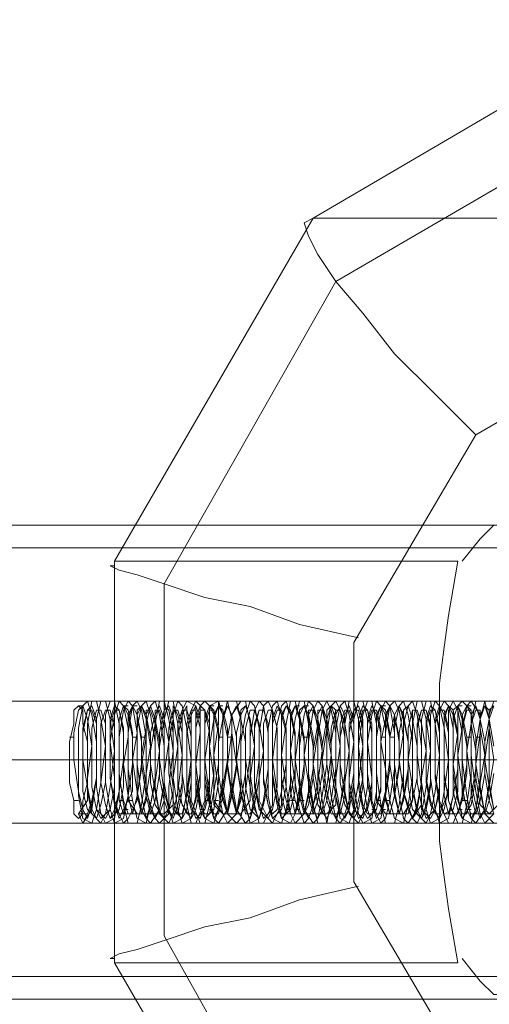
# Model space of a CAD drawing. Units: millimetres. Extents: x 236 to 6754, y 67 to 4267.
# Drawn here: x 4800 to 4860, y 2636 to 2762 of the extents above; entities that cross this region are included whole.
import ezdxf

# ---------------------------------------------------------------- set-up
doc = ezdxf.new("R2010")
doc.units = ezdxf.units.MM
doc.layers.get('0').update_dxf_attribs({"lineweight": 9})
for name, color, linetype, lineweight in [('robinia stolpe', 32, 'Continuous', 9), ('stål', 253, 'Continuous', 9), ('taifun', 250, 'Continuous', 9)]:
    doc.layers.add(name, color=color, linetype=linetype, lineweight=lineweight)

msp = doc.modelspace()

# ---------------------------------------------------------------- linework, layer by layer
at = {"flags": 128}
for points in [[(4808.1, 2659.29), (4809.25, 2661.01), (4809.83, 2665.05), (4809.83, 2669.66), (4809.25, 2673.11), (4808.68, 2674.84), (4808.1, 2674.26), (4807.52, 2671.38), (4807.52, 2667.35), (4807.52, 2662.74), (4808.1, 2659.86), (4809.25, 2659.29), (4809.83, 2661.01), (4810.4, 2664.47), (4810.98, 2669.08), (4810.4, 2672.54), (4809.83, 2674.84), (4809.25, 2674.84), (4808.68, 2671.96), (4808.68, 2667.93), (4808.68, 2663.32), (4809.25, 2660.44), (4810.4, 2659.29), (4810.98, 2660.44), (4811.56, 2663.9), (4812.13, 2668.5), (4811.56, 2672.54), (4810.98, 2674.84), (4810.4, 2674.84), (4809.83, 2672.54), (4809.83, 2668.5), (4809.83, 2663.9), (4810.4, 2660.44), (4810.98, 2659.29), (4812.13, 2659.86), (4812.71, 2663.32), (4812.71, 2667.93), (4812.71, 2671.96), (4812.13, 2674.84), (4811.56, 2674.84), (4810.98, 2673.11), (4810.98, 2669.08), (4810.98, 2664.47), (4811.56, 2661.01), (4812.13, 2659.29), (4813.28, 2659.86), (4813.86, 2662.74), (4813.86, 2667.35), (4813.86, 2671.38), (4813.28, 2674.26), (4812.71, 2674.84), (4812.13, 2673.11), (4811.56, 2669.66), (4812.13, 2665.05), (4812.13, 2661.59), (4813.28, 2659.29), (4813.86, 2659.86), (4815.01, 2662.17), (4815.01, 2666.2), (4815.01, 2670.81), (4814.44, 2674.26), (4813.86, 2674.84), (4813.28, 2673.69), (4812.71, 2670.23), (4812.71, 2665.62), (4813.28, 2661.59), (4813.86, 2659.29), (4815.01, 2659.29), (4815.59, 2661.59), (4816.16, 2665.62), (4816.16, 2670.23), (4815.59, 2673.69), (4815.01, 2674.84), (4814.44, 2674.26), (4813.86, 2670.81), (4813.86, 2666.2), (4814.44, 2662.17), (4815.01, 2659.86), (4816.16, 2659.29), (4816.74, 2661.59), (4817.32, 2665.05), (4817.32, 2669.66), (4816.74, 2673.11), (4816.16, 2674.84), (4815.59, 2674.26), (4815.01, 2671.38), (4815.01, 2666.78), (4815.59, 2662.74), (4816.16, 2659.86), (4816.74, 2659.29), (4817.89, 2661.01), (4818.47, 2664.47), (4818.47, 2669.08), (4817.89, 2673.11), (4817.32, 2674.84), (4816.74, 2674.26), (4816.16, 2671.96), (4816.16, 2667.35), (4816.16, 2663.32), (4817.32, 2659.86), (4817.89, 2659.29), (4819.05, 2660.44), (4819.05, 2663.9), (4819.62, 2668.5), (4819.05, 2672.54), (4818.47, 2674.84), (4817.89, 2674.84), (4817.32, 2671.96), (4817.32, 2667.93), (4817.32, 2663.9), (4817.89, 2660.44), (4819.05, 2659.29), (4819.62, 2660.44), (4820.2, 2663.32), (4820.77, 2667.93), (4820.2, 2671.96), (4819.62, 2674.84), (4819.05, 2674.84), (4818.47, 2672.54), (4818.47, 2668.5), (4818.47, 2664.47), (4819.05, 2661.01), (4819.62, 2659.29), (4820.77, 2659.86), (4821.35, 2663.32), (4821.93, 2667.35), (4821.35, 2671.38), (4820.77, 2674.26), (4820.2, 2674.84), (4819.62, 2673.11), (4819.62, 2669.08), (4819.62, 2665.05), (4820.2, 2661.01), (4820.77, 2659.29), (4821.93, 2659.86), (4822.5, 2662.74), (4822.5, 2666.78), (4822.5, 2671.38), (4822.5, 2674.26), (4821.35, 2674.84), (4820.77, 2673.69), (4820.77, 2669.66), (4820.77, 2665.62), (4821.35, 2661.59), (4821.93, 2659.29), (4822.5, 2659.29), (4823.65, 2662.17), (4823.65, 2666.2), (4823.65, 2670.81), (4823.65, 2673.69), (4822.5, 2674.84), (4821.93, 2673.69), (4821.93, 2670.23), (4821.93, 2666.2), (4821.93, 2662.17), (4823.08, 2659.29), (4823.65, 2659.29), (4824.23, 2661.59), (4824.81, 2665.62), (4824.81, 2670.23), (4824.81, 2673.69), (4823.65, 2674.84), (4823.08, 2674.26), (4823.08, 2670.81), (4822.5, 2666.78), (4823.08, 2662.17), (4823.65, 2659.86), (4824.81, 2659.29), (4825.38, 2661.01), (4825.96, 2665.05), (4825.96, 2669.66), (4825.96, 2673.11), (4825.38, 2674.84), (4824.23, 2674.26), (4824.23, 2671.38), (4823.65, 2667.35), (4824.23, 2662.74), (4824.81, 2659.86), (4825.38, 2659.29), (4826.53, 2661.01), (4827.11, 2664.47), (4827.11, 2669.08), (4827.11, 2672.54), (4826.53, 2674.84), (4825.38, 2674.84), (4825.38, 2671.96), (4824.81, 2667.93), (4825.38, 2663.32), (4825.96, 2660.44), (4826.53, 2659.29), (4827.69, 2660.44), (4828.26, 2663.9), (4828.26, 2668.5), (4828.26, 2672.54), (4827.69, 2674.84), (4826.53, 2674.84), (4825.96, 2672.54), (4825.96, 2668.5), (4825.96, 2663.9), (4826.53, 2660.44), (4827.69, 2659.29), (4828.26, 2659.86), (4828.84, 2663.32), (4829.42, 2667.93), (4829.42, 2671.96), (4828.84, 2674.84), (4828.26, 2674.84), (4827.11, 2673.11), (4827.11, 2669.08), (4827.11, 2664.47), (4827.69, 2661.01), (4828.84, 2659.29), (4829.42, 2659.86), (4829.99, 2662.74), (4830.57, 2667.35), (4830.57, 2671.38), (4829.99, 2674.26), (4829.42, 2674.84), (4828.84, 2673.11), (4828.26, 2669.66), (4828.26, 2665.05), (4828.84, 2661.59), (4829.42, 2659.29), (4830.57, 2659.86), (4831.14, 2662.17), (4831.72, 2666.2), (4831.72, 2670.81), (4831.14, 2674.26), (4830.57, 2674.84), (4829.99, 2673.69), (4829.42, 2670.23), (4829.42, 2665.62), (4829.99, 2661.59), (4830.57, 2659.29), (4831.14, 2659.29), (4832.3, 2661.59), (4832.3, 2665.62), (4832.3, 2670.23), (4832.3, 2673.69), (4831.72, 2674.84), (4831.14, 2674.26), (4830.57, 2670.81), (4830.57, 2666.2), (4830.57, 2662.17), (4831.72, 2659.86), (4832.3, 2659.29), (4833.45, 2661.59), (4833.45, 2665.05), (4833.45, 2669.66), (4833.45, 2673.11), (4832.87, 2674.84), (4832.3, 2674.26), (4831.72, 2671.38), (4831.72, 2666.78), (4831.72, 2662.74), (4832.3, 2659.86), (4833.45, 2659.29), (4834.02, 2661.01), (4834.6, 2664.47), (4834.6, 2669.08), (4834.6, 2673.11), (4834.02, 2674.84), (4833.45, 2674.26), (4832.87, 2671.96), (4832.3, 2667.35), (4832.87, 2663.32), (4833.45, 2659.86), (4834.6, 2659.29), (4835.18, 2660.44), (4835.75, 2663.9), (4835.75, 2668.5), (4835.75, 2672.54), (4835.18, 2674.84), (4834.6, 2674.84), (4834.02, 2671.96), (4833.45, 2667.93), (4834.02, 2663.9), (4834.6, 2660.44), (4835.18, 2659.29), (4836.33, 2660.44), (4836.9, 2663.32), (4836.9, 2667.93), (4836.9, 2671.96), (4836.33, 2674.84), (4835.75, 2674.84), (4835.18, 2672.54), (4834.6, 2668.5), (4835.18, 2664.47), (4835.75, 2661.01), (4836.33, 2659.29), (4836.9, 2659.86), (4838.06, 2663.32), (4838.06, 2667.35), (4838.06, 2671.38), (4837.48, 2674.26), (4836.9, 2674.84), (4836.33, 2673.11), (4835.75, 2669.08), (4835.75, 2665.05), (4836.33, 2661.01), (4837.48, 2659.29), (4838.06, 2659.86), (4838.63, 2662.74), (4839.21, 2666.78), (4839.21, 2671.38), (4838.63, 2674.26), (4838.06, 2674.84), (4837.48, 2673.69), (4836.9, 2669.66), (4836.9, 2665.62), (4837.48, 2661.59), (4838.06, 2659.29), (4839.21, 2659.29), (4839.79, 2662.17), (4840.36, 2666.2), (4840.36, 2670.81), (4839.79, 2673.69), (4839.21, 2674.84), (4838.63, 2673.69), (4838.06, 2670.23), (4838.06, 2666.2), (4838.63, 2662.17), (4839.21, 2659.29), (4840.36, 2659.29), (4840.94, 2661.59), (4841.51, 2665.62), (4841.51, 2670.23), (4840.94, 2673.69), (4840.36, 2674.84), (4839.79, 2674.26), (4839.21, 2670.81), (4839.21, 2666.78), (4839.79, 2662.74), (4840.36, 2659.86), (4840.94, 2659.29), (4842.09, 2661.01), (4842.09, 2665.05), (4842.67, 2669.66), (4842.09, 2673.11), (4841.51, 2674.84), (4840.94, 2674.26), (4840.36, 2671.38), (4840.36, 2667.35), (4840.36, 2662.74), (4840.94, 2659.86), (4842.09, 2659.29), (4842.67, 2661.01), (4843.24, 2664.47), (4843.82, 2669.08), (4843.24, 2672.54), (4842.67, 2674.84), (4842.09, 2674.84), (4841.51, 2671.96), (4841.51, 2667.93), (4841.51, 2663.32), (4842.09, 2660.44), (4843.24, 2659.29), (4843.82, 2660.44), (4844.39, 2663.9), (4844.39, 2668.5), (4844.39, 2672.54), (4843.82, 2674.84), (4843.24, 2674.84), (4842.67, 2672.54), (4842.67, 2668.5), (4842.67, 2663.9), (4843.24, 2660.44), (4843.82, 2659.29), (4844.97, 2659.86), (4845.55, 2663.32), (4845.55, 2667.93), (4845.55, 2671.96), (4844.97, 2674.84), (4844.39, 2674.84), (4843.82, 2673.11), (4843.24, 2669.08), (4843.82, 2664.47), (4844.39, 2661.01), (4844.97, 2659.29), (4846.12, 2659.86), (4846.7, 2662.74), (4846.7, 2667.35), (4846.7, 2671.38), (4846.12, 2674.26), (4845.55, 2674.84), (4844.97, 2673.11), (4844.39, 2669.66), (4844.97, 2665.05), (4844.97, 2661.59), (4846.12, 2659.29), (4846.7, 2659.86), (4847.27, 2662.17), (4847.85, 2666.2), (4847.85, 2670.81), (4847.27, 2674.26), (4846.7, 2674.84), (4846.12, 2673.69), (4845.55, 2670.23), (4845.55, 2665.62), (4846.12, 2661.59), (4846.7, 2659.29), (4847.85, 2659.29), (4848.43, 2661.59), (4849, 2665.62), (4849, 2670.23), (4848.43, 2673.69), (4847.85, 2674.84), (4847.27, 2674.26), (4846.7, 2670.81), (4846.7, 2666.2), (4847.27, 2662.17), (4847.85, 2659.86), (4849, 2659.29), (4849.58, 2661.59), (4850.15, 2665.05), (4850.15, 2669.66), (4849.58, 2673.11), (4849, 2674.84), (4848.43, 2674.26), (4847.85, 2671.38), (4847.85, 2666.78), (4848.43, 2662.74), (4849, 2659.86), (4849.58, 2659.29), (4850.73, 2661.01), (4851.31, 2664.47), (4851.31, 2669.08), (4850.73, 2673.11), (4850.15, 2674.84), (4849.58, 2674.26), (4849, 2671.96), (4849, 2667.35), (4849, 2663.32), (4850.15, 2659.86), (4850.73, 2659.29), (4851.31, 2660.44), (4851.88, 2663.9), (4852.46, 2668.5), (4851.88, 2672.54), (4851.31, 2674.84), (4850.73, 2674.84), (4850.15, 2671.96), (4850.15, 2667.93), (4850.15, 2663.9), (4850.73, 2660.44), (4851.88, 2659.29), (4852.46, 2660.44), (4853.04, 2663.32), (4853.61, 2667.93), (4853.04, 2671.96), (4852.46, 2674.84), (4851.88, 2674.84), (4851.31, 2672.54), (4851.31, 2668.5), (4851.31, 2664.47), (4851.88, 2661.01), (4852.46, 2659.29), (4853.61, 2659.86), (4854.19, 2663.32), (4854.76, 2667.35), (4854.19, 2671.38), (4853.61, 2674.26), (4853.04, 2674.84), (4852.46, 2673.11), (4852.46, 2669.08), (4852.46, 2665.05), (4853.04, 2661.01), (4853.61, 2659.29), (4854.76, 2659.86), (4855.34, 2662.74), (4855.34, 2666.78), (4855.34, 2671.38), (4854.76, 2674.26), (4854.19, 2674.84), (4853.61, 2673.69), (4853.61, 2669.66), (4853.61, 2665.62), (4853.61, 2661.59), (4854.76, 2659.29), (4855.34, 2659.29), (4856.49, 2662.17), (4856.49, 2666.2), (4856.49, 2670.81), (4855.92, 2673.69), (4855.34, 2674.84), (4854.76, 2673.69), (4854.76, 2670.23), (4854.76, 2666.2), (4854.76, 2662.17), (4855.92, 2659.29), (4856.49, 2659.29), (4857.07, 2661.59), (4857.64, 2665.62), (4857.64, 2670.23), (4857.64, 2673.69), (4856.49, 2674.84), (4855.92, 2674.26), (4855.92, 2670.81), (4855.34, 2666.78), (4855.92, 2662.74), (4856.49, 2659.86), (4857.64, 2659.29), (4858.22, 2661.01), (4858.8, 2665.05), (4858.8, 2669.66), (4858.8, 2673.11), (4857.64, 2674.84), (4857.07, 2674.26), (4856.49, 2671.38), (4856.49, 2667.35), (4857.07, 2662.74), (4857.64, 2659.86), (4858.22, 2659.29), (4859.37, 2661.01), (4859.95, 2664.47), (4859.95, 2669.08), (4859.95, 2672.54), (4859.37, 2674.84), (4858.22, 2674.84), (4857.64, 2671.96), (4857.64, 2667.93), (4858.22, 2663.32), (4858.8, 2660.44), (4859.37, 2659.29), (4860.52, 2660.44)], [(4860.52, 2674.84), (4859.37, 2674.84), (4858.8, 2672.54), (4858.8, 2668.5), (4858.8, 2663.9), (4859.37, 2660.44), (4860.52, 2659.29)], [(4860.52, 2674.84), (4859.95, 2673.11), (4859.95, 2669.08), (4859.95, 2664.47), (4860.52, 2661.01)], [(4860.52, 2665.62), (4859.95, 2662.17), (4859.37, 2660.44), (4858.22, 2660.44), (4857.64, 2662.74), (4857.64, 2666.78), (4857.64, 2670.23), (4857.64, 2673.11), (4858.22, 2674.26), (4858.8, 2672.54), (4859.37, 2669.66), (4859.37, 2665.62), (4858.8, 2662.17), (4858.22, 2660.44), (4857.64, 2660.44), (4856.49, 2662.74), (4856.49, 2666.2), (4856.49, 2670.23), (4856.49, 2673.11), (4857.07, 2674.26), (4857.64, 2673.11), (4858.22, 2670.23), (4858.22, 2666.2), (4857.64, 2662.74), (4857.07, 2660.44), (4856.49, 2660.44), (4855.92, 2662.17), (4855.34, 2665.62), (4855.34, 2669.66), (4855.34, 2672.54), (4855.92, 2674.26), (4856.49, 2673.11), (4857.07, 2670.23), (4857.07, 2666.78), (4856.49, 2662.74), (4855.92, 2660.44), (4855.34, 2660.44), (4854.76, 2662.17), (4854.19, 2665.62), (4854.19, 2669.08), (4854.19, 2672.54), (4854.76, 2674.26), (4855.34, 2673.69), (4855.92, 2670.81), (4855.92, 2667.35), (4855.92, 2663.32), (4855.34, 2661.01), (4854.19, 2660.44), (4853.61, 2661.59), (4853.04, 2665.05), (4853.04, 2669.08), (4853.04, 2671.96), (4853.61, 2673.69), (4854.19, 2673.69), (4854.76, 2671.38), (4854.76, 2667.35), (4854.76, 2663.9), (4854.19, 2661.01), (4853.61, 2659.86), (4852.46, 2661.59), (4851.88, 2664.47), (4851.88, 2668.5), (4851.88, 2671.96), (4852.46, 2673.69), (4853.04, 2673.69), (4853.61, 2671.38), (4853.61, 2667.93), (4853.61, 2663.9), (4853.04, 2661.01), (4852.46, 2659.86), (4851.31, 2661.01), (4851.31, 2663.9), (4850.73, 2667.93), (4850.73, 2671.38), (4851.31, 2673.69), (4851.88, 2673.69), (4852.46, 2671.96), (4852.46, 2668.5), (4852.46, 2664.47), (4851.88, 2661.59), (4851.31, 2659.86), (4850.73, 2661.01), (4850.15, 2663.9), (4849.58, 2667.35), (4850.15, 2671.38), (4850.15, 2673.69), (4850.73, 2673.69), (4851.31, 2671.96), (4851.88, 2668.5), (4851.31, 2665.05), (4851.31, 2661.59), (4850.15, 2659.86), (4849.58, 2661.01), (4849, 2663.32), (4848.43, 2667.35), (4849, 2670.81), (4849, 2673.69), (4849.58, 2674.26), (4850.15, 2672.54), (4850.73, 2669.08), (4850.73, 2665.05), (4850.15, 2662.17), (4849.58, 2660.44), (4848.43, 2660.44), (4847.85, 2663.32), (4847.85, 2666.78), (4847.85, 2670.81), (4847.85, 2673.11), (4848.43, 2674.26), (4849, 2672.54), (4849.58, 2669.66), (4849.58, 2665.62), (4849, 2662.17), (4848.43, 2660.44), (4847.27, 2660.44), (4846.7, 2662.74), (4846.7, 2666.2), (4846.7, 2670.23), (4846.7, 2673.11), (4847.27, 2674.26), (4847.85, 2673.11), (4848.43, 2669.66), (4848.43, 2666.2), (4847.85, 2662.74), (4847.27, 2660.44), (4846.7, 2660.44), (4845.55, 2662.17), (4845.55, 2666.2), (4845.55, 2669.66), (4845.55, 2673.11), (4846.12, 2674.26), (4846.7, 2673.11), (4847.27, 2670.23), (4847.27, 2666.2), (4846.7, 2662.74), (4846.12, 2660.44), (4845.55, 2660.44), (4844.97, 2662.17), (4844.39, 2665.62), (4844.39, 2669.66), (4844.39, 2672.54), (4844.97, 2674.26), (4845.55, 2673.11), (4846.12, 2670.81), (4846.12, 2666.78), (4846.12, 2663.32), (4844.97, 2660.44), (4844.39, 2660.44), (4843.82, 2661.59), (4843.24, 2665.05), (4843.24, 2669.08), (4843.24, 2672.54), (4843.82, 2674.26), (4844.39, 2673.69), (4844.97, 2670.81), (4844.97, 2667.35), (4844.97, 2663.32), (4844.39, 2661.01), (4843.24, 2659.86), (4842.67, 2661.59), (4842.09, 2664.47), (4842.09, 2668.5), (4842.09, 2671.96), (4842.67, 2673.69), (4843.24, 2673.69), (4843.82, 2671.38), (4843.82, 2667.93), (4843.82, 2663.9), (4843.24, 2661.01), (4842.67, 2659.86), (4841.51, 2661.59), (4840.94, 2664.47), (4840.94, 2668.5), (4840.94, 2671.96), (4841.51, 2673.69), (4842.09, 2673.69), (4842.67, 2671.96), (4842.67, 2667.93), (4842.67, 2664.47), (4842.09, 2661.01), (4841.51, 2659.86), (4840.94, 2661.01), (4840.36, 2663.9), (4839.79, 2667.93), (4839.79, 2671.38), (4840.36, 2673.69), (4840.94, 2673.69), (4841.51, 2671.96), (4842.09, 2668.5), (4841.51, 2664.47), (4840.94, 2661.59), (4840.36, 2659.86), (4839.79, 2661.01), (4839.21, 2663.32), (4838.63, 2667.35), (4839.21, 2671.38), (4839.21, 2673.69), (4839.79, 2674.26), (4840.36, 2672.54), (4840.94, 2669.08), (4840.36, 2665.05), (4840.36, 2661.59), (4839.21, 2660.44), (4838.63, 2660.44), (4838.06, 2663.32), (4837.48, 2666.78), (4838.06, 2670.81), (4838.06, 2673.11), (4838.63, 2674.26), (4839.21, 2672.54), (4839.79, 2669.08), (4839.79, 2665.62), (4839.21, 2662.17), (4838.63, 2660.44), (4837.48, 2660.44), (4836.9, 2662.74), (4836.9, 2666.78), (4836.9, 2670.23), (4836.9, 2673.11), (4837.48, 2674.26), (4838.06, 2672.54), (4838.63, 2669.66), (4838.63, 2665.62), (4838.06, 2662.17), (4837.48, 2660.44), (4836.33, 2660.44), (4835.75, 2662.74), (4835.75, 2666.2), (4835.75, 2670.23), (4835.75, 2673.11), (4836.33, 2674.26), (4836.9, 2673.11), (4837.48, 2670.23), (4837.48, 2666.2), (4836.9, 2662.74), (4836.33, 2660.44), (4835.75, 2660.44), (4835.18, 2662.17), (4834.6, 2665.62), (4834.6, 2669.66), (4834.6, 2672.54), (4835.18, 2674.26), (4835.75, 2673.11), (4836.33, 2670.23), (4836.33, 2666.78), (4835.75, 2662.74), (4835.18, 2660.44), (4834.6, 2660.44), (4834.02, 2662.17), (4833.45, 2665.05), (4833.45, 2669.08), (4833.45, 2672.54), (4834.02, 2674.26), (4834.6, 2673.69), (4835.18, 2670.81), (4835.18, 2667.35), (4835.18, 2663.32), (4834.6, 2661.01), (4833.45, 2659.86), (4832.87, 2661.59), (4832.3, 2665.05), (4832.3, 2669.08), (4832.3, 2671.96), (4832.87, 2673.69), (4833.45, 2673.69), (4834.02, 2671.38), (4834.02, 2667.35), (4834.02, 2663.9), (4833.45, 2661.01), (4832.3, 2659.86), (4831.72, 2661.59), (4831.14, 2664.47), (4831.14, 2668.5), (4831.14, 2671.96), (4831.72, 2673.69), (4832.3, 2673.69), (4832.87, 2671.38), (4832.87, 2667.93), (4832.87, 2663.9), (4832.3, 2661.01), (4831.72, 2659.86), (4830.57, 2661.01), (4829.99, 2663.9), (4829.99, 2667.93), (4829.99, 2671.38), (4830.57, 2673.69), (4831.14, 2673.69), (4831.72, 2671.96), (4831.72, 2668.5), (4831.72, 2664.47), (4831.14, 2661.59), (4830.57, 2659.86), (4829.99, 2661.01), (4829.42, 2663.9), (4828.84, 2667.35), (4828.84, 2671.38), (4829.42, 2673.69), (4829.99, 2673.69), (4830.57, 2671.96), (4831.14, 2668.5), (4830.57, 2665.05), (4829.99, 2661.59), (4829.42, 2659.86), (4828.84, 2661.01), (4828.26, 2663.32), (4827.69, 2667.35), (4828.26, 2670.81), (4828.26, 2673.69), (4828.84, 2674.26), (4829.42, 2672.54), (4829.99, 2669.08), (4829.42, 2665.05), (4829.42, 2662.17), (4828.26, 2660.44), (4827.69, 2660.44), (4827.11, 2663.32), (4826.53, 2666.78), (4827.11, 2670.81), (4827.11, 2673.11), (4827.69, 2674.26), (4828.26, 2672.54), (4828.84, 2669.66), (4828.84, 2665.62), (4828.26, 2662.17), (4827.69, 2660.44), (4826.53, 2660.44), (4825.96, 2662.74), (4825.96, 2666.2), (4825.96, 2670.23), (4825.96, 2673.11), (4826.53, 2674.26), (4827.11, 2673.11), (4827.69, 2670.23), (4827.69, 2666.2), (4827.11, 2662.74), (4826.53, 2660.44), (4825.96, 2660.44), (4824.81, 2662.17), (4824.81, 2666.2), (4824.81, 2669.66), (4824.81, 2673.11), (4825.38, 2674.26), (4825.96, 2673.11), (4826.53, 2670.23), (4826.53, 2666.78), (4825.96, 2662.74), (4825.38, 2660.44), (4824.81, 2660.44), (4824.23, 2662.17), (4823.65, 2665.62), (4823.65, 2669.66), (4823.65, 2672.54), (4824.23, 2674.26), (4824.81, 2673.11), (4825.38, 2670.81), (4825.38, 2666.78), (4824.81, 2663.32), (4824.23, 2660.44), (4823.65, 2660.44), (4823.08, 2661.59), (4822.5, 2665.05), (4822.5, 2669.08), (4822.5, 2672.54), (4823.08, 2674.26), (4823.65, 2673.69), (4824.23, 2670.81), (4824.23, 2667.35), (4824.23, 2663.32), (4823.65, 2661.01), (4822.5, 2659.86), (4821.93, 2661.59), (4821.35, 2664.47), (4821.35, 2668.5), (4821.35, 2671.96), (4821.93, 2673.69), (4822.5, 2673.69), (4823.08, 2671.38), (4823.08, 2667.93), (4823.08, 2663.9), (4822.5, 2661.01), (4821.93, 2659.86), (4820.77, 2661.59), (4820.2, 2664.47), (4820.2, 2667.93), (4820.2, 2671.96), (4820.77, 2673.69), (4821.35, 2673.69), (4821.93, 2671.96), (4821.93, 2667.93), (4821.93, 2664.47), (4821.35, 2661.01), (4820.77, 2659.86), (4819.62, 2661.01), (4819.62, 2663.9), (4819.05, 2667.93), (4819.05, 2671.38), (4819.62, 2673.69), (4820.2, 2673.69), (4820.77, 2671.96), (4820.77, 2668.5), (4820.77, 2664.47), (4820.2, 2661.59), (4819.62, 2659.86), (4819.05, 2661.01), (4818.47, 2663.32), (4817.89, 2667.35), (4817.89, 2670.81), (4818.47, 2673.69), (4819.05, 2674.26), (4819.62, 2672.54), (4820.2, 2669.08), (4819.62, 2665.05), (4819.62, 2661.59), (4818.47, 2660.44), (4817.89, 2660.44), (4817.32, 2663.32), (4816.74, 2666.78), (4816.74, 2670.81), (4817.32, 2673.11), (4817.89, 2674.26), (4818.47, 2672.54), (4819.05, 2669.66), (4818.47, 2665.62), (4818.47, 2662.17), (4817.89, 2660.44), (4816.74, 2660.44), (4816.16, 2662.74), (4815.59, 2666.78), (4816.16, 2670.23), (4816.16, 2673.11), (4816.74, 2674.26), (4817.32, 2672.54), (4817.89, 2669.66), (4817.89, 2665.62), (4817.32, 2662.17), (4816.74, 2660.44), (4815.59, 2660.44), (4815.01, 2662.74), (4815.01, 2666.2), (4815.01, 2670.23), (4815.01, 2673.11), (4815.59, 2674.26), (4816.16, 2673.11), (4816.74, 2670.23), (4816.74, 2666.2), (4816.16, 2662.74), (4815.59, 2660.44), (4815.01, 2660.44), (4813.86, 2662.17), (4813.86, 2665.62), (4813.86, 2669.66), (4813.86, 2672.54), (4814.44, 2674.26), (4815.01, 2673.11), (4815.59, 2670.23), (4815.59, 2666.78), (4815.01, 2662.74), (4814.44, 2660.44), (4813.86, 2660.44), (4813.28, 2662.17), (4812.71, 2665.05), (4812.71, 2669.08), (4812.71, 2672.54), (4813.28, 2674.26), (4813.86, 2673.69), (4814.44, 2670.81), (4814.44, 2667.35), (4814.44, 2663.32), (4813.28, 2661.01), (4812.71, 2659.86), (4812.13, 2661.59), (4811.56, 2665.05), (4811.56, 2669.08), (4811.56, 2671.96), (4812.13, 2673.69), (4812.71, 2673.69), (4813.28, 2671.38), (4813.28, 2667.35), (4813.28, 2663.9), (4812.71, 2661.01), (4811.56, 2659.86), (4810.98, 2661.59), (4810.4, 2664.47), (4810.4, 2668.5), (4810.4, 2671.96), (4810.98, 2673.69), (4811.56, 2673.69), (4812.13, 2671.38), (4812.13, 2667.93), (4812.13, 2663.9), (4811.56, 2661.01), (4810.98, 2659.86), (4809.83, 2661.01), (4809.25, 2663.9), (4809.25, 2667.93), (4809.25, 2671.38), (4809.83, 2673.69), (4810.4, 2673.69), (4810.98, 2671.96), (4810.98, 2668.5), (4810.98, 2664.47), (4810.4, 2661.59), (4809.83, 2659.86), (4809.25, 2661.01), (4808.68, 2663.9), (4808.1, 2667.35), (4808.1, 2671.38), (4808.68, 2673.69), (4809.25, 2673.69), (4809.83, 2671.96), (4809.83, 2668.5), (4809.83, 2665.05), (4809.25, 2661.59), (4808.68, 2659.86), (4808.1, 2661.01), (4807.52, 2663.32), (4806.95, 2667.35), (4806.95, 2670.81), (4807.52, 2673.69), (4808.1, 2674.26), (4808.68, 2672.54), (4809.25, 2669.08), (4808.68, 2665.05), (4808.68, 2662.17), (4807.52, 2660.44), (4808.68, 2660.44), (4809.25, 2662.17), (4809.83, 2665.05), (4809.83, 2669.08), (4809.83, 2672.54), (4809.25, 2674.26), (4808.68, 2673.69), (4808.1, 2670.81), (4808.1, 2667.35), (4808.1, 2663.32), (4808.68, 2661.01), (4809.83, 2659.86), (4810.4, 2661.59), (4810.98, 2664.47), (4810.98, 2668.5), (4810.98, 2671.96), (4810.4, 2673.69), (4809.83, 2673.69), (4809.25, 2671.38), (4809.25, 2667.93), (4809.25, 2663.9), (4809.83, 2661.01), (4810.4, 2659.86), (4811.56, 2661.01), (4812.13, 2663.9), (4812.13, 2667.93), (4812.13, 2671.38), (4811.56, 2673.69), (4810.98, 2673.69), (4810.4, 2671.96), (4810.4, 2668.5), (4810.4, 2664.47), (4810.98, 2661.59), (4811.56, 2659.86), (4812.13, 2661.01), (4812.71, 2663.32), (4813.28, 2667.35), (4813.28, 2670.81), (4812.71, 2673.69), (4812.13, 2674.26), (4811.56, 2672.54), (4811.56, 2669.08), (4811.56, 2665.05), (4812.13, 2662.17), (4812.71, 2660.44), (4813.28, 2660.44), (4813.86, 2662.74), (4814.44, 2666.78), (4814.44, 2670.23), (4813.86, 2673.11), (4813.28, 2674.26), (4812.71, 2672.54), (4812.71, 2669.66), (4812.71, 2666.2), (4812.71, 2662.17), (4813.28, 2660.44), (4814.44, 2660.44), (4815.01, 2662.74), (4815.59, 2666.2), (4815.59, 2669.66), (4815.01, 2673.11), (4814.44, 2674.26), (4813.86, 2673.11), (4813.86, 2670.23), (4813.28, 2666.78), (4813.86, 2662.74), (4814.44, 2660.44), (4815.59, 2660.44), (4816.16, 2662.17), (4816.16, 2665.62), (4816.74, 2669.08), (4816.16, 2672.54), (4815.59, 2674.26), (4815.01, 2673.69), (4815.01, 2670.81), (4814.44, 2667.35), (4815.01, 2663.32), (4815.59, 2661.01), (4816.16, 2659.86), (4816.74, 2661.59), (4817.32, 2664.47), (4817.89, 2668.5), (4817.32, 2671.96), (4816.74, 2673.69), (4816.16, 2673.69), (4816.16, 2671.38), (4815.59, 2667.93), (4816.16, 2663.9), (4816.74, 2661.01), (4817.32, 2659.86), (4817.89, 2661.01), (4818.47, 2663.9), (4818.47, 2667.93), (4818.47, 2671.38), (4817.89, 2673.69), (4817.32, 2673.69), (4817.32, 2671.96), (4816.74, 2668.5), (4816.74, 2664.47), (4817.32, 2661.59), (4818.47, 2659.86), (4819.05, 2661.01), (4819.62, 2663.32), (4819.62, 2667.35), (4819.62, 2670.81), (4819.05, 2673.69), (4818.47, 2674.26), (4818.47, 2672.54), (4817.89, 2669.08), (4817.89, 2665.05), (4818.47, 2662.17), (4819.05, 2660.44), (4820.2, 2660.44), (4820.77, 2663.32), (4820.77, 2666.78), (4820.77, 2670.81), (4820.2, 2673.11), (4819.62, 2674.26), (4819.62, 2672.54), (4819.05, 2669.66), (4819.05, 2665.62), (4819.62, 2662.17), (4820.2, 2660.44), (4820.77, 2660.44), (4821.35, 2662.74), (4821.93, 2666.2), (4821.93, 2670.23), (4821.35, 2673.11), (4821.35, 2674.26), (4820.77, 2673.11), (4820.2, 2670.23), (4820.2, 2666.2), (4820.2, 2662.74), (4821.35, 2660.44), (4821.93, 2660.44), (4822.5, 2662.17), (4823.08, 2665.62), (4823.08, 2669.66), (4823.08, 2672.54), (4822.5, 2674.26), (4821.93, 2673.11), (4821.35, 2670.81), (4821.35, 2667.35), (4821.35, 2663.32), (4821.93, 2661.01), (4823.08, 2659.86), (4823.65, 2661.59), (4824.23, 2665.05), (4824.23, 2668.5), (4824.23, 2671.96), (4823.65, 2673.69), (4823.08, 2673.69), (4822.5, 2671.38), (4822.5, 2667.93), (4822.5, 2663.9), (4823.08, 2661.01), (4823.65, 2659.86), (4824.81, 2661.01), (4825.38, 2664.47), (4825.38, 2667.93), (4825.38, 2671.38), (4824.81, 2673.69), (4824.23, 2673.69), (4823.65, 2671.96), (4823.65, 2668.5), (4823.65, 2664.47), (4824.23, 2661.59), (4824.81, 2659.86), (4825.38, 2661.01), (4825.96, 2663.9), (4826.53, 2667.35), (4826.53, 2671.38), (4825.96, 2673.69), (4825.38, 2674.26), (4824.81, 2672.54), (4824.23, 2669.08), (4824.81, 2665.05), (4824.81, 2661.59), (4825.96, 2660.44), (4826.53, 2660.44), (4827.11, 2663.32), (4827.69, 2666.78), (4827.11, 2670.81), (4827.11, 2673.11), (4826.53, 2674.26), (4825.96, 2672.54), (4825.38, 2669.66), (4825.38, 2665.62), (4825.96, 2662.17), (4826.53, 2660.44), (4827.69, 2660.44), (4828.26, 2662.74), (4828.26, 2666.2), (4828.26, 2670.23), (4828.26, 2673.11), (4827.69, 2674.26), (4827.11, 2673.11), (4826.53, 2670.23), (4826.53, 2666.2), (4827.11, 2662.74), (4827.69, 2660.44), (4828.26, 2660.44), (4829.42, 2662.17), (4829.42, 2665.62), (4829.42, 2669.66), (4829.42, 2672.54), (4828.84, 2674.26), (4828.26, 2673.11), (4827.69, 2670.81), (4827.69, 2666.78), (4828.26, 2663.32), (4828.84, 2660.44), (4829.42, 2660.44), (4829.99, 2661.59), (4830.57, 2665.05), (4830.57, 2669.08), (4830.57, 2671.96), (4829.99, 2673.69), (4829.42, 2673.69), (4828.84, 2671.38), (4828.84, 2667.35), (4828.84, 2663.9), (4829.42, 2661.01), (4830.57, 2659.86), (4831.14, 2661.59), (4831.72, 2664.47), (4831.72, 2668.5), (4831.72, 2671.96), (4831.14, 2673.69), (4830.57, 2673.69), (4829.99, 2671.96), (4829.99, 2667.93), (4829.99, 2664.47), (4830.57, 2661.59), (4831.14, 2659.86), (4832.3, 2661.01), (4832.87, 2663.9), (4832.87, 2667.35), (4832.87, 2671.38), (4832.3, 2673.69), (4831.72, 2673.69), (4831.14, 2671.96), (4831.14, 2669.08), (4831.14, 2665.05), (4831.72, 2661.59), (4832.3, 2660.44), (4832.87, 2661.01), (4833.45, 2663.32), (4834.02, 2666.78), (4834.02, 2670.81), (4833.45, 2673.11), (4832.87, 2674.26), (4832.3, 2672.54), (4832.3, 2669.66), (4832.3, 2665.62), (4832.87, 2662.17), (4833.45, 2660.44), (4834.02, 2660.44), (4834.6, 2662.74), (4835.18, 2666.2), (4835.18, 2670.23), (4834.6, 2673.11), (4834.02, 2674.26), (4833.45, 2673.11), (4833.45, 2670.23), (4833.45, 2666.2), (4833.45, 2662.74), (4834.02, 2660.44), (4835.18, 2660.44), (4835.75, 2662.17), (4836.33, 2665.62), (4836.33, 2669.66), (4835.75, 2672.54), (4835.18, 2674.26), (4834.6, 2673.11), (4834.6, 2670.81), (4834.6, 2666.78), (4834.6, 2663.32), (4835.18, 2660.44), (4836.33, 2660.44), (4836.9, 2661.59), (4837.48, 2665.05), (4837.48, 2669.08), (4836.9, 2672.54), (4836.33, 2674.26), (4835.75, 2673.69), (4835.75, 2671.38), (4835.18, 2667.35), (4835.75, 2663.9), (4836.33, 2661.01), (4836.9, 2659.86), (4837.48, 2661.59), (4838.06, 2664.47), (4838.63, 2668.5), (4838.06, 2671.96), (4837.48, 2673.69), (4836.9, 2673.69), (4836.9, 2671.38), (4836.33, 2667.93), (4836.9, 2664.47), (4837.48, 2661.01), (4838.06, 2659.86), (4838.63, 2661.01), (4839.21, 2663.9), (4839.79, 2667.93), (4839.21, 2671.38), (4838.63, 2673.69), (4838.06, 2673.69), (4838.06, 2671.96), (4837.48, 2668.5), (4837.48, 2665.05), (4838.06, 2661.59), (4839.21, 2659.86), (4839.79, 2661.01), (4840.36, 2663.32), (4840.36, 2667.35), (4840.36, 2670.81), (4840.36, 2673.69), (4839.79, 2674.26), (4839.21, 2672.54), (4838.63, 2669.08), (4838.63, 2665.62), (4839.21, 2662.17), (4839.79, 2660.44), (4840.94, 2660.44), (4841.51, 2662.74), (4841.51, 2666.2), (4841.51, 2670.23), (4841.51, 2673.11), (4840.94, 2674.26), (4840.36, 2673.11), (4839.79, 2669.66), (4839.79, 2666.2), (4840.36, 2662.74), (4840.94, 2660.44), (4841.51, 2660.44), (4842.09, 2662.17), (4842.67, 2665.62), (4842.67, 2669.66), (4842.67, 2672.54), (4842.09, 2674.26), (4841.51, 2673.11), (4840.94, 2670.23), (4840.94, 2666.78), (4841.51, 2662.74), (4842.09, 2660.44), (4842.67, 2660.44), (4843.24, 2662.17), (4843.82, 2665.05), (4843.82, 2669.08), (4843.82, 2672.54), (4843.24, 2674.26), (4842.67, 2673.69), (4842.09, 2670.81), (4842.09, 2667.35), (4842.09, 2663.32), (4842.67, 2661.01), (4843.82, 2659.86), (4844.39, 2661.59), (4844.97, 2664.47), (4844.97, 2668.5), (4844.97, 2671.96), (4844.39, 2673.69), (4843.82, 2673.69), (4843.24, 2671.38), (4843.24, 2667.93), (4843.24, 2663.9), (4843.82, 2661.01), (4844.39, 2659.86), (4845.55, 2661.01), (4846.12, 2663.9), (4846.12, 2667.93), (4846.12, 2671.38), (4845.55, 2673.69), (4844.97, 2673.69), (4844.39, 2671.96), (4844.39, 2668.5), (4844.39, 2664.47), (4844.97, 2661.59), (4845.55, 2659.86), (4846.12, 2661.01), (4846.7, 2663.32), (4847.27, 2667.35), (4847.27, 2670.81), (4846.7, 2673.69), (4846.12, 2674.26), (4845.55, 2672.54), (4845.55, 2669.08), (4845.55, 2665.05), (4845.55, 2662.17), (4846.7, 2660.44), (4847.27, 2660.44), (4847.85, 2662.74), (4848.43, 2666.78), (4848.43, 2670.23), (4847.85, 2673.11), (4847.27, 2674.26), (4846.7, 2672.54), (4846.12, 2669.66), (4846.7, 2666.2), (4846.7, 2662.17), (4847.27, 2660.44), (4848.43, 2660.44), (4849, 2662.74), (4849.58, 2666.2), (4849.58, 2669.66), (4849, 2673.11), (4848.43, 2674.26), (4847.85, 2673.11), (4847.27, 2670.23), (4847.27, 2666.78), (4847.85, 2662.74), (4848.43, 2660.44), (4849, 2660.44), (4850.15, 2662.17), (4850.15, 2665.62), (4850.15, 2669.08), (4850.15, 2672.54), (4849.58, 2674.26), (4849, 2673.69), (4848.43, 2670.81), (4848.43, 2667.35), (4849, 2663.32), (4849.58, 2661.01), (4850.15, 2659.86), (4850.73, 2661.59), (4851.31, 2664.47), (4851.31, 2668.5), (4851.31, 2671.96), (4850.73, 2673.69), (4850.15, 2673.69), (4849.58, 2671.38), (4849.58, 2667.93), (4849.58, 2663.9), (4850.15, 2661.01), (4851.31, 2659.86), (4851.88, 2661.01), (4852.46, 2663.9), (4852.46, 2667.93), (4852.46, 2671.38), (4851.88, 2673.69), (4851.31, 2673.69), (4850.73, 2671.96), (4850.73, 2668.5), (4850.73, 2664.47), (4851.31, 2661.59), (4851.88, 2659.86), (4853.04, 2661.01), (4853.61, 2663.32), (4853.61, 2667.35), (4853.61, 2670.81), (4853.04, 2673.69), (4852.46, 2674.26), (4851.88, 2672.54), (4851.88, 2669.08), (4851.88, 2665.05), (4852.46, 2662.17), (4853.04, 2660.44), (4853.61, 2660.44), (4854.76, 2663.32), (4854.76, 2666.78), (4854.76, 2670.81), (4854.19, 2673.11), (4853.61, 2674.26), (4853.04, 2672.54), (4853.04, 2669.66), (4853.04, 2665.62), (4853.61, 2662.17), (4854.19, 2660.44), (4854.76, 2660.44), (4855.34, 2662.74), (4855.92, 2666.2), (4855.92, 2670.23), (4855.34, 2673.11), (4854.76, 2674.26), (4854.19, 2673.11), (4854.19, 2670.23), (4854.19, 2666.2), (4854.19, 2662.74), (4854.76, 2660.44), (4855.92, 2660.44), (4856.49, 2662.17), (4857.07, 2665.62), (4857.07, 2669.08), (4856.49, 2672.54), (4855.92, 2674.26), (4855.34, 2673.69), (4855.34, 2670.81), (4855.34, 2667.35), (4855.34, 2663.32), (4855.92, 2661.01), (4856.49, 2659.86), (4857.64, 2661.59), (4858.22, 2665.05), (4858.22, 2668.5), (4857.64, 2671.96), (4857.64, 2673.69), (4857.07, 2673.69), (4856.49, 2671.38), (4855.92, 2667.93), (4856.49, 2663.9), (4857.07, 2661.01), (4857.64, 2659.86), (4858.22, 2661.01), (4858.8, 2664.47), (4859.37, 2667.93), (4858.8, 2671.38), (4858.8, 2673.69), (4858.22, 2673.69), (4857.64, 2671.96), (4857.07, 2668.5), (4857.64, 2664.47), (4858.22, 2661.59), (4858.8, 2659.86), (4859.37, 2661.01), (4859.95, 2663.9), (4860.52, 2667.35), (4859.95, 2671.38), (4859.95, 2673.69), (4859.37, 2674.26), (4858.8, 2672.54), (4858.22, 2669.08), (4858.22, 2665.05), (4858.8, 2661.59), (4859.95, 2660.44), (4860.52, 2660.44)], [(4807.52, 2674.26), (4808.1, 2674.26)], [(4813.28, 2674.26), (4813.86, 2674.26)], [(4814.44, 2674.26), (4815.01, 2674.26)], [(4824.23, 2674.26), (4824.81, 2674.26)], [(4825.38, 2674.26), (4825.96, 2674.26)], [(4835.18, 2674.26), (4835.75, 2674.26)], [(4836.33, 2674.26), (4836.9, 2674.26)], [(4846.12, 2674.26), (4846.7, 2674.26)], [(4855.92, 2674.26), (4856.49, 2674.26)], [(4857.07, 2674.26), (4857.64, 2674.26)], [(4861.1, 2661.59), (4859.95, 2660.44), (4859.37, 2660.44), (4858.8, 2663.32), (4858.22, 2666.78), (4858.8, 2670.81), (4858.8, 2673.11), (4859.37, 2674.26), (4859.95, 2672.54), (4860.52, 2669.08)], [(4860.52, 2661.01), (4859.95, 2663.9), (4859.37, 2667.35), (4859.95, 2671.38), (4859.95, 2673.69), (4860.52, 2674.26)], [(4860.52, 2674.26), (4859.95, 2672.54), (4859.37, 2669.66), (4859.37, 2665.62), (4859.95, 2662.17), (4860.52, 2660.44)], [(4806.37, 2670.23), (4806.95, 2670.23)], [(4814.44, 2670.23), (4815.01, 2670.23)], [(4815.59, 2670.23), (4816.16, 2670.23)], [(4825.38, 2670.23), (4825.96, 2670.23)], [(4826.53, 2670.23), (4827.11, 2670.23)], [(4836.33, 2670.23), (4836.9, 2670.23)], [(4846.12, 2670.23), (4846.7, 2670.23)], [(4847.27, 2670.23), (4847.85, 2670.23)], [(4857.07, 2670.23), (4857.64, 2670.23)], [(4858.22, 2670.23), (4858.8, 2670.23)], [(4806.95, 2662.17), (4807.52, 2662.17)], [(4812.71, 2662.17), (4813.28, 2662.17)], [(4813.86, 2662.17), (4814.44, 2662.17)], [(4823.65, 2662.17), (4824.23, 2662.17)], [(4824.81, 2662.17), (4825.38, 2662.17)], [(4834.6, 2662.17), (4835.18, 2662.17)], [(4835.75, 2662.17), (4836.33, 2662.17)], [(4845.55, 2662.17), (4846.12, 2662.17)], [(4846.7, 2662.17), (4847.27, 2662.17)], [(4856.49, 2662.17), (4857.07, 2662.17)], [(4813.28, 2661.01), (4813.86, 2661.01)], [(4823.08, 2661.01), (4823.65, 2661.01)], [(4824.23, 2661.01), (4824.81, 2661.01)], [(4834.02, 2661.01), (4834.6, 2661.01)], [(4835.18, 2661.01), (4835.75, 2661.01)], [(4844.97, 2661.01), (4845.55, 2661.01)], [(4846.12, 2661.01), (4846.7, 2661.01)], [(4855.92, 2661.01), (4856.49, 2661.01)], [(4857.07, 2661.01), (4857.64, 2661.01)], [(4807.52, 2660.44), (4808.1, 2659.29), (4808.68, 2660.44)]]:
    msp.add_lwpolyline(points, dxfattribs=at)
msp.add_lwpolyline([(4807.52, 2659.86), (4806.95, 2660.44), (4806.95, 2662.17), (4806.37, 2664.47), (4806.37, 2667.35), (4806.37, 2669.66), (4806.95, 2671.96), (4806.95, 2673.69), (4807.52, 2674.26), (4808.1, 2673.69), (4808.1, 2671.96), (4808.68, 2669.66), (4808.68, 2667.35), (4808.68, 2664.47), (4808.1, 2662.17), (4808.1, 2660.44), (4807.52, 2659.86)], close=True, dxfattribs=at)
at = {"layer": 'robinia stolpe', "flags": 128}
for points in [[(4884.15, 2723.81), (4881.84, 2731.3), (4880.69, 2738.21), (4879.54, 2744.55), (4878.96, 2750.31), (4878.38, 2755.5), (4878.96, 2758.95), (4879.54, 2760.68), (4880.69, 2761.83), (4837.48, 2736.48), (5169.32, 2736.48), (5212.53, 2761.83)], [(4858.22, 2708.83), (4853.04, 2714.02), (4847.85, 2719.2), (4843.82, 2724.39), (4840.36, 2728.42), (4838.06, 2731.88), (4836.9, 2734.18), (4836.33, 2735.91), (4837.48, 2736.48), (4812.13, 2692.7)], [(4861.1, 2692.7), (4862.25, 2695.58), (4861.68, 2697.31), (4860.52, 2697.31), (4858.8, 2695.58), (4856.49, 2692.7)], [(4812.13, 2692.12), (4811.56, 2692.12), (4812.71, 2691.55), (4815.01, 2690.97), (4818.47, 2689.82), (4823.65, 2688.09), (4829.42, 2686.94), (4835.75, 2684.63), (4843.24, 2682.91)], [(4853.61, 2667.35), (4897.97, 2667.35)], [(4843.24, 2651.22), (4835.75, 2649.49), (4829.42, 2647.19), (4823.65, 2646.04), (4818.47, 2644.31), (4815.01, 2643.16), (4812.71, 2642.58), (4811.56, 2642), (4812.13, 2642)], [(4856.49, 2642), (4858.8, 2639.12), (4860.52, 2637.39), (4861.68, 2637.39), (4862.25, 2639.12), (4861.1, 2642)], [(4812.13, 2641.43), (4837.48, 2597.64), (4836.33, 2598.22), (4836.9, 2599.95), (4838.06, 2602.25), (4840.36, 2605.71), (4843.82, 2609.74), (4847.85, 2614.93), (4853.04, 2620.11), (4858.22, 2625.3)]]:
    msp.add_lwpolyline(points, dxfattribs=at)
for points in [[(4923.32, 2750.89), (4961.34, 2728.42), (4983.81, 2689.82), (4983.81, 2644.88), (4961.34, 2605.71), (4923.32, 2583.24), (4878.96, 2583.24), (4840.36, 2605.71), (4818.47, 2644.88), (4818.47, 2689.82), (4840.36, 2728.42), (4878.96, 2750.89)], [(4955.01, 2651.8), (4940.03, 2625.3), (4914.1, 2610.32), (4884.15, 2610.32), (4858.22, 2625.3), (4842.67, 2651.8), (4842.67, 2682.33), (4858.22, 2708.83), (4884.15, 2723.81), (4914.1, 2723.81), (4940.03, 2708.83), (4955.01, 2682.33)], [(4855.92, 2641.43), (4812.13, 2641.43), (4812.13, 2692.7), (4855.92, 2692.7), (4855.34, 2689.24), (4854.76, 2685.79), (4854.19, 2681.75), (4853.61, 2677.15), (4853.61, 2671.96), (4853.61, 2667.35), (4853.61, 2662.17), (4853.61, 2656.98), (4854.19, 2652.37), (4854.76, 2648.34), (4855.34, 2644.88)]]:
    msp.add_lwpolyline(points, close=True, dxfattribs=at)
at = {"layer": 'stål', "flags": 128}
for points in [[(1904.53, 2697.31), (1905.68, 2697.31), (1909.71, 2697.31), (1915.47, 2697.31), (1924.12, 2697.31), (1935.06, 2697.31), (1947.74, 2697.31), (1962.71, 2697.31), (1980, 2697.31), (1998.43, 2697.31), (2018.6, 2697.31), (2040.49, 2697.31), (2062.96, 2697.31), (2086.58, 2697.31), (2110.77, 2697.31), (4900.85, 2697.31), (4902.58, 2696.73), (4903.16, 2695)], [(1904.53, 2694.43), (1905.68, 2694.43), (1909.71, 2694.43), (1915.47, 2694.43), (1924.12, 2694.43), (1935.06, 2694.43), (1947.74, 2694.43), (1962.71, 2694.43), (1980, 2694.43), (1998.43, 2694.43), (2018.6, 2694.43), (2040.49, 2694.43), (2062.96, 2694.43), (2086.58, 2694.43), (2110.77, 2694.43), (4903.16, 2694.43)], [(4897.97, 2667.35), (4897.4, 2667.35), (4895.67, 2667.35), (2105.59, 2667.35)], [(2106.16, 2667.35), (4898.55, 2667.35)], [(1904.53, 2639.7), (1905.68, 2639.7), (1909.71, 2639.7), (1915.47, 2639.7), (1924.12, 2639.7), (1935.06, 2639.7), (1947.74, 2639.7), (1962.71, 2639.7), (1980, 2639.7), (1998.43, 2639.7), (2018.6, 2639.7), (2040.49, 2639.7), (2062.96, 2639.7), (2086.58, 2639.7), (2110.77, 2639.7), (4903.16, 2639.7)], [(1904.53, 2636.82), (1905.68, 2636.82), (1909.71, 2636.82), (1915.47, 2636.82), (1924.12, 2636.82), (1935.06, 2636.82), (1947.74, 2636.82), (1962.71, 2636.82), (1980, 2636.82), (1998.43, 2636.82), (2018.6, 2636.82), (2040.49, 2636.82), (2062.96, 2636.82), (2086.58, 2636.82), (2110.77, 2636.82), (4900.85, 2636.82), (4902.58, 2637.39), (4903.16, 2639.12)]]:
    msp.add_lwpolyline(points, dxfattribs=at)
msp.add_lwpolyline([(4907.77, 2667.35), (2115.96, 2667.35), (4906.04, 2667.35)], close=True, dxfattribs=at)
at = {"layer": 'taifun', "flags": 128}
for points in [[(2001.31, 2674.84), (2208.14, 2674.84), (2414.96, 2674.84), (2621.78, 2674.84), (2829.18, 2674.84), (3036, 2674.84), (3243.4, 2674.84), (3450.22, 2674.84), (3657.62, 2674.84), (3864.44, 2674.84), (4071.26, 2674.84), (4277.51, 2674.84), (4483.75, 2674.84), (4690, 2674.84), (4895.67, 2674.84)], [(2000.74, 2667.35), (2207.56, 2667.35), (2414.38, 2667.35), (2621.78, 2667.35), (2829.18, 2667.35), (3036, 2667.35), (3243.4, 2667.35), (3450.79, 2667.35), (3657.62, 2667.35), (3864.44, 2667.35), (4071.26, 2667.35), (4278.08, 2667.35), (4484.9, 2667.35), (4690.57, 2667.35), (4896.82, 2667.35)], [(2001.89, 2667.35), (2208.14, 2667.35), (2414.96, 2667.35), (2622.36, 2667.35), (2829.18, 2667.35), (3036, 2667.35), (3243.4, 2667.35), (3450.22, 2667.35), (3657.04, 2667.35), (3863.86, 2667.35), (4070.68, 2667.35), (4276.93, 2667.35), (4483.18, 2667.35), (4688.85, 2667.35), (4895.09, 2667.35)], [(2001.31, 2659.29), (2208.14, 2659.29), (2414.96, 2659.29), (2621.78, 2659.29), (2829.18, 2659.29), (3036, 2659.29), (3243.4, 2659.29), (3450.22, 2659.29), (3657.62, 2659.29), (3864.44, 2659.29), (4071.26, 2659.29), (4277.51, 2659.29), (4483.75, 2659.29), (4690, 2659.29), (4895.67, 2659.29)]]:
    msp.add_lwpolyline(points, dxfattribs=at)

doc.saveas('drawing.dxf')
